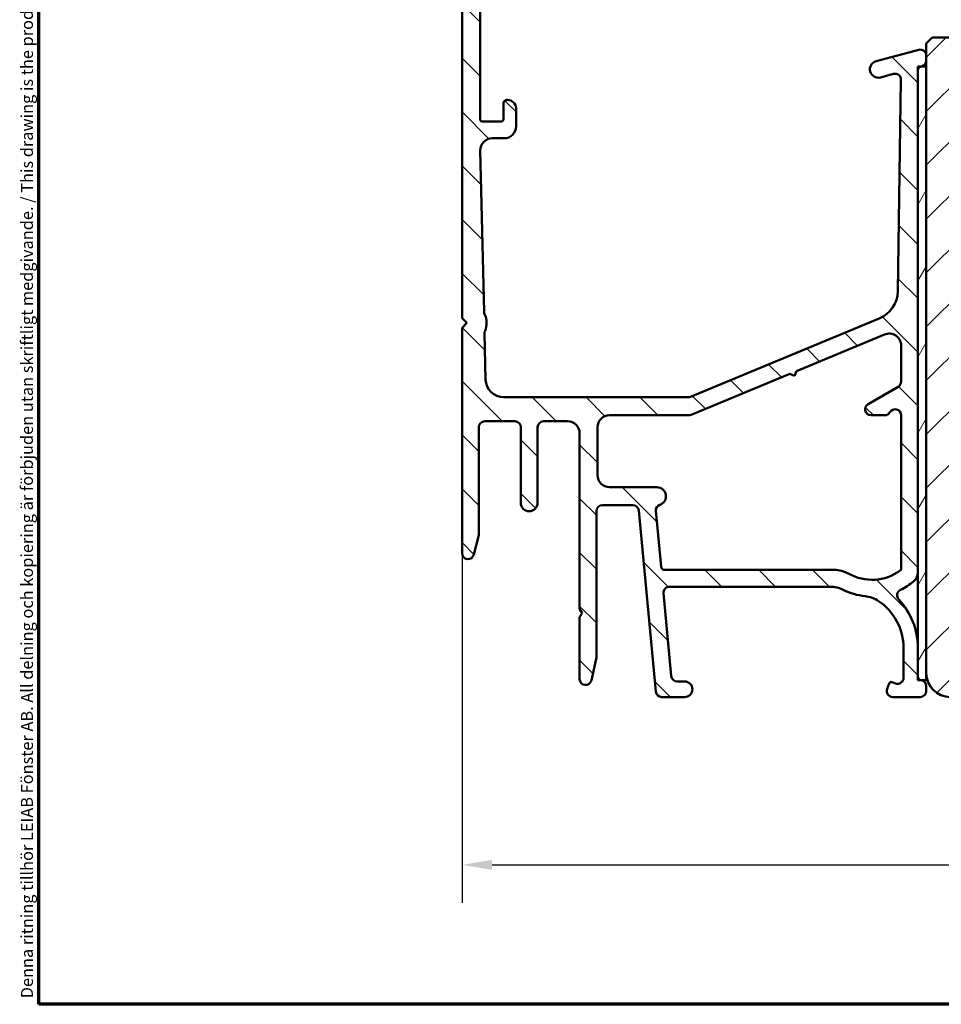
# Model space of a CAD drawing. Units: millimetres. Extents: x 13 to 821, y -287 to 287.
# Drawn here: x 13 to 90, y 10 to 92 of the extents above; entities that cross this region are included whole.
import ezdxf

# ---------------------------------------------------------------- set-up
doc = ezdxf.new("R2010")
doc.units = ezdxf.units.MM
for name, color, linetype, lineweight in [('Border (ISO)', 8, 'Continuous', 70), ('Dimension (ISO)', 3, 'Continuous', 25), ('Hatch (ISO)', 8, 'Continuous', 18), ('Visible (ISO)', 7, 'Continuous', 50)]:
    doc.layers.add(name, color=color, linetype=linetype, lineweight=lineweight)
doc.styles.add('Note Text (ISO)', font='tahoma.ttf')
doc.dimstyles.new('Default (ISO)', dxfattribs={"dimtxt": 3.5, "dimasz": 2.5, "dimexe": 3.175, "dimexo": 0, "dimgap": 0.762, "dimtad": 1, "dimrnd": 1e-08, "dimtxsty": 'Note Text (ISO)', "dimcen": 0.09, "dimdle": 10, "dimclrd": 256, "dimclre": 256, "dimclrt": 256, "dimazin": 2, "dimtfac": 1.001485705375671, "dimtmove": 0, "dimatfit": 3, "dimfxl": 1, "dimtolj": 1, "dimtzin": 0, "dimlwd": -1, "dimlwe": -1, "dimarcsym": 0})

# ---------------------------------------------------------------- blocks, each defined once
blk = doc.blocks.new('Borders LEIAB A4 Border')
at = {"layer": 'Border (ISO)'}
for p, q in [((15, 9.999999999999975), (14.99999999999995, 287)), ((200, 9.999999999999998), (15, 9.999999999999975))]:
    blk.add_line(p, q, dxfattribs=at)
at = {"layer": 'Border (ISO)', "color": 8, "true_color": 0x808080, "insert": (13.5, 10.49999999999998), "char_height": 1.000000014901161, "attachment_point": 1, "rotation": 90, "style": 'Note Text (ISO)'}
blk.add_mtext('\\fTahoma|b0|i0;\\H1.0000;Denna ritning tillhör LEIAB Fönster AB. All delning och kopiering är förbjuden utan skriftligt medgivande. / This drawing is the prodperty of LEIAB Fönster AB. All sharing or reproduction is prohibited without written consent.', dxfattribs=at)
blk = doc.blocks.new('*D16')
at = {"layer": 'Defpoints', "color": 0, "transparency": 16777216}
for p in [(50.26951797872508, 47.63139668056539), (144.969517978725, 37.63139668056539), (144.969517978725, 21.63139668056539)]:
    blk.add_point(p, dxfattribs=at)
at = {"layer": 'Dimension (ISO)', "transparency": 16777216}
for p, q in [((50.26951797872508, 47.63139668056539), (50.26951797872508, 18.45639668056539)), ((144.969517978725, 37.63139668056539), (144.969517978725, 18.45639668056539)), ((52.76951797872508, 21.63139668056539), (142.469517978725, 21.63139668056539))]:
    blk.add_line(p, q, dxfattribs=at)
for points in [[(52.76951797872508, 22.04806334723206), (52.76951797872508, 21.21473001389872), (50.26951797872508, 21.63139668056539)], [(142.469517978725, 22.04806334723206), (142.469517978725, 21.21473001389872), (144.969517978725, 21.63139668056539)]]:
    blk.add_solid(points, dxfattribs=at)
at = {"layer": 'Dimension (ISO)', "transparency": 16777216, "insert": (95.19607944502103, 26.0367814790535), "char_height": 3.5, "attachment_point": 1, "style": 'Note Text (ISO)'}
blk.add_mtext('\\A1;95', dxfattribs=at)

msp = doc.modelspace()

# ---------------------------------------------------------------- hatches: boundary and pattern name
at = {"layer": 'Hatch (ISO)'}
h = msp.add_hatch(dxfattribs=at)
h.set_pattern_fill('ANSI31', color=256, scale=25.4, angle=90.00021045915, style=0)
h.set_pattern_definition([(135.00021045915, (0, 0), (-2.245055783671479, -2.245072276832807), [])])
edge = h.paths.add_edge_path()
edge.add_ellipse((67.56222432197367, 44.33139668056533), major_axis=(-0.04667035434652932, 0.4978171130296439), ratio=1, start_angle=354.6441749571417, end_angle=449.999999999997)
edge.add_line((67.06440720894403, 44.28472632621883), (67.71128220894403, 37.3847263262187))
edge.add_ellipse((68.20909932197367, 37.43139668056521), major_axis=(-0.499999999999996, -4.087301761530471e-15), ratio=1, start_angle=5.355825042852736, end_angle=89.99999999999953)
edge.add_line((68.20909932197367, 36.93139668056524), (68.81951797872507, 36.93139668056527))
edge.add_ellipse((68.81951797872506, 36.28139668056527), major_axis=(0.6499999999999999, -4.596674380612055e-16), ratio=1, start_angle=270.00000000000006, end_angle=450.00000000000006, ccw=False)
edge.add_line((68.81951797872506, 35.63139668056529), (66.92483543747466, 35.63139668056526))
edge.add_ellipse((66.9248354374747, 36.13139668056526), major_axis=(0.04667035434652925, -0.4978171130296419), ratio=1, start_angle=269.99999999999704, end_angle=354.64417495714173, ccw=False)
edge.add_line((66.42701832444506, 36.08472632621876), (65.01201763300509, 51.17806703491179))
edge.add_ellipse((64.51420051997543, 51.13139668056526), major_axis=(0.5000000000000004, -3.535903369701585e-16), ratio=1, start_angle=5.355825042855294, end_angle=90.00000000000004)
edge.add_line((64.51420051997543, 51.63139668056523), (61.96951797872507, 51.63139668056526))
edge.add_ellipse((61.96951797872508, 51.13139668056526), major_axis=(2.574036386220471e-15, 0.5000000000000004), ratio=1, start_angle=1.323110747488823e-12, end_angle=90.0000000000003)
edge.add_line((61.46951797872507, 51.13139668056526), (61.46951797872507, 38.93139668056541))
edge.add_line((61.46951797872507, 38.93139668056541), (61.05826439404991, 37.0259123617918))
edge.add_ellipse((60.56951797872507, 37.13139668056535), major_axis=(1.311744199967576e-15, -0.5000000000000004), ratio=1, start_angle=270.00000000001614, end_angle=437.8208770893448, ccw=False)
edge.add_line((60.06951797872507, 37.1313966805652), (60.06951797872507, 42.28498651905149))
edge.add_line((60.06951797872507, 42.28498651905149), (60.26951797872506, 42.63139668056517))
edge.add_line((60.26951797872506, 42.63139668056517), (60.06951797872507, 42.977806842079))
edge.add_line((60.06951797872507, 42.977806842079), (60.06951797872507, 57.63139668056532))
edge.add_ellipse((59.06951797872508, 57.63139668056532), major_axis=(0.9999999999999964, 3.733711424560312e-15), ratio=1, start_angle=0, end_angle=90.00000000000031)
edge.add_line((59.06951797872507, 58.63139668056526), (57.06951797872508, 58.63139668056529))
edge.add_ellipse((57.06951797872507, 58.13139668056529), major_axis=(3.53590336970157e-16, 0.4999999999999982), ratio=1, start_angle=5.088887490341627e-14, end_angle=90.00000000000004)
edge.add_line((56.56951797872507, 58.13139668056529), (56.56951797872507, 51.83139668056533))
edge.add_ellipse((55.86951797872507, 51.83139668056533), major_axis=(-2.715472521008535e-15, -0.7000000000000001), ratio=1, start_angle=270.0000000000002, end_angle=450.0000000000002, ccw=False)
edge.add_line((55.16951797872508, 51.83139668056533), (55.16951797872508, 58.13139668056529))
edge.add_ellipse((54.66951797872508, 58.13139668056529), major_axis=(0.4999999999999982, 2.015211753424213e-16), ratio=1, start_angle=0, end_angle=89.99999999999997)
edge.add_line((54.66951797872508, 58.63139668056526), (52.16951797872508, 58.63139668056529))
edge.add_ellipse((52.16951797872508, 58.13139668056529), major_axis=(3.535903369701574e-16, 0.4999999999999988), ratio=1, start_angle=5.088887490341627e-14, end_angle=90.00000000000004)
edge.add_line((51.66951797872508, 58.13139668056529), (51.66951797872508, 49.13139668056523))
edge.add_line((51.66951797872508, 49.13139668056523), (51.25390657221135, 47.50743019114022))
edge.add_ellipse((50.76951797872507, 47.63139668056532), major_axis=(-3.535903369701585e-16, -0.5000000000000003), ratio=1, start_angle=270.00000000000006, end_angle=435.6447698330811, ccw=False)
edge.add_line((50.26951797872507, 47.63139668056532), (50.26951797872509, 66.43139668056527))
edge.add_line((50.26951797872509, 66.43139668056527), (50.66951797872508, 66.83139668056519))
edge.add_line((50.66951797872508, 66.83139668056519), (50.26951797872509, 67.23139668056525))
edge.add_line((50.26951797872509, 67.23139668056525), (50.26951797872509, 108.1313966805653))
edge.add_ellipse((50.76951797872509, 108.1313966805653), major_axis=(-0.4999999999999982, 3.47609259372841e-15), ratio=1, start_angle=269.9999999999994, end_angle=360.0000000000007, ccw=False)
edge.add_line((50.7695179787251, 108.6313966805653), (54.2695179787251, 108.6313966805653))
edge.add_ellipse((54.2695179787251, 108.1313966805653), major_axis=(3.535903369701579e-16, 0.4999999999999993), ratio=1, start_angle=270.00000000000006, end_angle=360.00000000000006, ccw=False)
edge.add_line((54.7695179787251, 108.1313966805653), (54.7695179787251, 107.063852212599))
edge.add_ellipse((53.76951797872511, 107.063852212599), major_axis=(0.9035079029052544, 0.4285714285714153), ratio=1, start_angle=269.99999999999847, end_angle=334.6230664748477, ccw=False)
edge.add_ellipse((54.06951797872512, 106.4313966805651), major_axis=(0.2999999999998693, 2.313461523293683e-11), ratio=1, start_angle=269.99999999999704, end_angle=295.37693352073927, ccw=False)
edge.add_ellipse((54.0695179787251, 106.4313966805653), major_axis=(8.66962999481915e-15, -0.3000000000000114), ratio=1, start_angle=269.99999999999835, end_angle=360.0000000044172, ccw=False)
edge.add_line((53.76951797872509, 106.4313966805653), (53.7695179787251, 107.0813966805652))
edge.add_ellipse((53.4695179787251, 107.0813966805652), major_axis=(0.3000000000000025, -1.322377226807254e-15), ratio=1, start_angle=2.544443745170813e-13, end_angle=90.00000000000026)
edge.add_line((53.4695179787251, 107.3813966805653), (52.62951797874819, 107.3813966805653))
edge.add_line((52.62951797874819, 107.3813966805653), (52.06951797872512, 107.3813966805652))
edge.add_ellipse((52.06951797872512, 107.0813966805652), major_axis=(2.121542021820965e-16, 0.3000000000000022), ratio=1, start_angle=5.088887490341627e-14, end_angle=89.9999999999729)
edge.add_line((51.76951797872511, 107.0813966805654), (51.76951797872509, 98.68139668056536))
edge.add_ellipse((52.0695179787251, 98.68139668056536), major_axis=(-0.3000000000000025, 2.121542021820968e-16), ratio=1, start_angle=5.088887490341627e-14, end_angle=90.00000000000004)
edge.add_line((52.0695179787251, 98.38139668056535), (53.46951797872505, 98.38139668056535))
edge.add_ellipse((53.4695179787251, 98.68139668056536), major_axis=(-0.009785958202650697, -0.299840349222818), ratio=1, start_angle=1.869311953551345, end_angle=89.9999999999747)
edge.add_ellipse((53.46951797872634, 98.68139668056521), major_axis=(2.643319838882255e-14, -0.2999999999987496), ratio=1, start_angle=88.13068804642744, end_angle=90.0000000000221)
edge.add_line((53.76951797872509, 98.68139668056536), (53.7695179787251, 99.33139668056533))
edge.add_ellipse((54.0695179787251, 99.33139668056533), major_axis=(-0.3000000000000025, 2.309618173547932e-11), ratio=1, start_angle=269.99999999999727, end_angle=360.0000000044117, ccw=False)
edge.add_ellipse((54.06951797872507, 99.33139668056519), major_axis=(-0.2710523708717271, 0.1285714285714675), ratio=1, start_angle=269.999999999994, end_angle=295.3769335207261, ccw=False)
edge.add_ellipse((53.76951797872511, 98.6989411485316), major_axis=(7.071806739403091e-16, 0.9999999999999892), ratio=1, start_angle=270.00000000000006, end_angle=334.6230664748476, ccw=False)
edge.add_line((54.7695179787251, 98.6989411485316), (54.7695179787251, 96.13139668056526))
edge.add_ellipse((54.0695179787251, 96.13139668056526), major_axis=(0.7000000000000028, -4.935918570258851e-15), ratio=1, start_angle=269.9999999999989, end_angle=360.00000000000006, ccw=False)
edge.add_ellipse((54.01951797872508, 95.72720066972032), major_axis=(-2.121542021820941e-16, -0.2999999999999986), ratio=1, start_angle=270.00000000000006, end_angle=369.5940682268621, ccw=False)
edge.add_line((53.71951797872509, 95.72720066972032), (53.71951797872509, 97.03139668056531))
edge.add_ellipse((53.51951797872509, 97.0313966805653), major_axis=(0.2000000000000046, 1.523898402149668e-15), ratio=1, start_angle=1.679332871812737e-12, end_angle=90.00000000000212)
edge.add_line((53.51951797872508, 97.23139668056525), (51.9695179787251, 97.2313966805653))
edge.add_ellipse((51.96951797872509, 97.0313966805653), major_axis=(1.414361347880614e-16, 0.1999999999999974), ratio=1, start_angle=5.088887490341627e-14, end_angle=90.00000000004074)
edge.add_line((51.76951797872511, 97.03139668056515), (51.76951797872509, 83.8313966805652))
edge.add_ellipse((51.96951797872509, 83.83139668056522), major_axis=(-0.2000000000000046, -1.361196213682226e-16), ratio=1, start_angle=2.505448346104166e-12, end_angle=89.99999999999997)
edge.add_line((51.96951797872509, 83.63139668056526), (53.51951797872509, 83.63139668056536))
edge.add_ellipse((53.51951797872509, 83.83139668056536), major_axis=(-1.414361347880619e-16, -0.199999999999998), ratio=1, start_angle=5.088887490341627e-14, end_angle=90.00000000000004)
edge.add_line((53.71951797872509, 83.83139668056536), (53.71951797872509, 85.13559269141035))
edge.add_ellipse((54.0195179787251, 85.13559269141034), major_axis=(-0.2958039891549902, 0.05000000000001247), ratio=0.9999999999999998, start_angle=269.99999999999756, end_angle=369.59406822686, ccw=False)
edge.add_ellipse((54.06951797872509, 84.73139668056525), major_axis=(-8.386757725243023e-15, 0.7000000000000123), ratio=1, start_angle=269.9999999999993, end_angle=359.99999999999784, ccw=False)
edge.add_line((54.76951797872509, 84.73139668056525), (54.76951797872506, 83.23139668056534))
edge.add_ellipse((53.76951797872506, 83.23139668056534), major_axis=(0.9999999999999964, -1.817403698565471e-15), ratio=1, start_angle=270.0000000000006, end_angle=360.0000000000001, ccw=False)
edge.add_line((53.76951797872507, 82.23139668056525), (52.79293400937406, 82.2313966805653))
edge.add_ellipse((52.79293400937404, 81.23139668056531), major_axis=(-0.02314194882503103, 0.9997321892409698), ratio=1, start_angle=358.673945623293, end_angle=449.9999999999989)
edge.add_line((51.79320182013306, 81.2082547317403), (52.10456978927758, 67.75715846469748))
edge.add_ellipse((52.60443588389806, 67.76872943910995), major_axis=(-0.2179843624522478, 0.4499809081797599), ratio=1, start_angle=65.4791029983676, end_angle=90.00000000000054)
edge.add_ellipse((50.66951797872509, 66.83139668056533), major_axis=(0.6498676366119062, 1.51663181256508), ratio=1, start_angle=269.99999999999744, end_angle=319.0417940032516, ccw=False)
edge.add_ellipse((52.64573518903717, 65.98459945710125), major_axis=(-0.01157097441251107, 0.4998660946205008), ratio=1, start_angle=65.47910299837302, end_angle=89.99999999998325)
edge.add_line((52.14586909441667, 65.97302848268889), (52.23559929639261, 62.0966837573278))
edge.add_ellipse((53.73519758025409, 62.13139668056535), major_axis=(-1.500000000000008, 4.391440084785951e-15), ratio=1, start_angle=1.326054376705398, end_angle=90.00000000000017)
edge.add_line((53.73519758025409, 60.63139668056529), (69.13152848042975, 60.6313966805652))
edge.add_ellipse((69.13152848042978, 61.13139668056512), major_axis=(-0.461767820708672, -0.191756303046022), ratio=1, start_angle=67.44856797483858, end_angle=90.00000000000323)
edge.add_line((69.3232847834758, 60.66962885985653), (85.05328090439325, 67.20175554301484))
edge.add_ellipse((84.09449938916308, 69.51059464655863), major_axis=(-0.03760946342412817, -2.499717089644538), ratio=1, start_angle=23.41340994998042, end_angle=90.00000000000382)
edge.add_line((86.5942164788076, 69.47298518313467), (86.85956106487994, 87.10914204529723))
edge.add_ellipse((86.359617646951, 87.11666393798204), major_axis=(0.4829629131445581, 0.1294095225512445), ratio=1, start_angle=344.138022075181, end_angle=449.9999999999953)
edge.add_line((86.23020812439977, 87.59962685112676), (85.15069131029688, 87.31037119257196))
edge.add_ellipse((84.9695179787251, 87.98651927097431), major_axis=(-0.6761480784023461, -0.1811733315717664), ratio=1, start_angle=270.0000000000008, end_angle=450.0000000000012, ccw=False)
edge.add_line((84.78834464715334, 88.6626673493766), (88.34010845617385, 89.61435959370976))
edge.add_ellipse((88.4695179787251, 89.13139668056523), major_axis=(-8.528193860031095e-15, 0.4999999999999982), ratio=1, start_angle=269.99999999999903, end_angle=374.9999999999977, ccw=False)
edge.add_line((88.9695179787251, 89.13139668056523), (88.9695179787251, 88.71728620840122))
edge.add_ellipse((88.46951797872508, 88.71728620840123), major_axis=(0.4829629131445405, 0.1294095225512712), ratio=1, start_angle=269.999999999999, end_angle=344.9999999999968, ccw=False)
edge.add_line((88.59892750127635, 88.23432329525666), (88.58800522646685, 88.23139668054203))
edge.add_line((88.58800522646686, 88.23139668054203), (88.49187226519436, 88.20563793120306))
edge.add_ellipse((88.56951797872509, 87.91586018331635), major_axis=(-1.755141419182043e-14, 0.2999999999999758), ratio=1, start_angle=14.99999999999128, end_angle=90.00000000002379)
edge.add_line((88.2695179787251, 87.91586018331621), (88.26951797872513, 46.03923676228671))
edge.add_ellipse((87.26951797872503, 46.03923676228668), major_axis=(0.7664727501708705, 0.6422768275795748), ratio=1, start_angle=269.9999999999994, end_angle=320.03819292602896, ccw=False)
edge.add_ellipse((84.44349993737525, 49.41171686303825), major_axis=(4.850892083686737, 2.372518912975271), ratio=1, start_angle=270.00000000000017, end_angle=283.8990496355911, ccw=False)
edge.add_ellipse((87.03569652747787, 44.11166810493604), major_axis=(-0.3422087050289667, 0.3645451991213115), ratio=1, start_angle=342.8729504770185, end_angle=449.999999999999)
edge.add_ellipse((82.36951797872507, 39.73139668056525), major_axis=(4.727477488560445e-15, 5.899999999999999), ratio=1, start_angle=269.9999999999999, end_angle=313.18980696135907, ccw=False)
edge.add_line((88.26951797872508, 39.73139668056525), (88.26951797872508, 37.32512207388471))
edge.add_ellipse((88.56951797872509, 37.32512207388474), major_axis=(-0.2937253933193796, 0.06103600019154354), ratio=1, start_angle=11.7389736556277, end_angle=90.0000000000016)
edge.add_ellipse((88.56951797872519, 37.32512207388531), major_axis=(-0.2976470224954245, 0.03750000000010821), ratio=1, start_angle=85.44178212584605, end_angle=90.00000000000084)
edge.add_ellipse((88.46951797872507, 36.53139668056532), major_axis=(-2.144411468436442e-15, 0.5000000000000027), ratio=1, start_angle=269.9999999999998, end_angle=352.81924421853984, ccw=False)
edge.add_line((88.96951797872507, 36.53139668056532), (88.96951797872507, 36.13139668056526))
edge.add_ellipse((88.46951797872508, 36.13139668056526), major_axis=(0.4999999999999973, -3.535903369701564e-16), ratio=1, start_angle=270.00000000000006, end_angle=360.00000000000006, ccw=False)
edge.add_line((88.46951797872508, 35.63139668056529), (86.16951797872503, 35.63139668056526))
edge.add_ellipse((86.16951797872508, 36.13139668056526), major_axis=(-0.1710100716628321, -0.4698463103929561), ratio=1, start_angle=269.9999999999939, end_angle=379.9999999999936, ccw=False)
edge.add_line((85.69967166833212, 36.30240675222815), (85.8625097516714, 36.74980070923009))
edge.add_ellipse((86.0504482758291, 36.68139668056476), major_axis=(-0.187938524157698, 0.06840402866532105), ratio=1, start_angle=269.9999999999987, end_angle=359.9999999999958, ccw=False)
edge.add_line((86.11885230449442, 36.86933520472245), (86.39850790706225, 36.76754888954197))
edge.add_ellipse((86.56951797872507, 37.23739519993494), major_axis=(-4.516926679314497e-15, -0.5000000000000027), ratio=1, start_angle=340.0000000000024, end_angle=449.9999999999832)
edge.add_line((87.06951797872507, 37.2373951999348), (87.06951797872507, 39.73139668056528))
edge.add_ellipse((82.36951797872507, 39.73139668056525), major_axis=(3.900609527843913, -2.622068899036292), ratio=1, start_angle=33.90979529104956, end_angle=90.00000000000084)
edge.add_ellipse((83.59686937827398, 41.55721390636465), major_axis=(2.485602201479013, -0.2679210630067371), ratio=1, start_angle=62.24231796241425, end_angle=89.99999999999942)
edge.add_ellipse((84.44349993737521, 49.41171686303811), major_axis=(4.839712529791566, -2.395241664003292), ratio=0.9999999999999997, start_angle=269.99999999999966, end_angle=290.1793405973099, ccw=False)
edge.add_ellipse((80.93935009559262, 42.33139668056531), major_axis=(2.499999999999973, 2.672940413649855e-15), ratio=1, start_angle=63.66854614922715, end_angle=90.00000000000004)
edge.add_line((80.9393500955926, 44.83139668056531), (67.56222432197369, 44.83139668056533))
edge = h.paths.add_edge_path(flags=0)
edge.add_line((78.14813683546245, 62.81838189644624), (85.48600537263302, 65.8655464666537))
edge.add_ellipse((85.86951797872509, 64.9420108252361), major_axis=(0.9235356414175082, 0.3835126060920618), ratio=1, start_angle=337.4485679748456, end_angle=449.9999999999984, ccw=False)
edge.add_line((86.86951797872507, 64.94201082523611), (86.86951797872509, 61.94079775732369))
edge.add_ellipse((86.36951797872507, 61.94079775732384), major_axis=(-3.535903369701633e-16, -0.5000000000000071), ratio=1, start_angle=30.000000000000114, end_angle=89.99999999998369, ccw=False)
edge.add_line((86.61951797872507, 61.50778505543161), (84.11951797872506, 60.06440938245738))
edge.add_ellipse((84.36951797872509, 59.63139668056535), major_axis=(-0.4330127018922217, -0.2500000000000078), ratio=1, start_angle=270.0000000000112, end_angle=420.0000000000004)
edge.add_line((84.3695179787251, 59.13139668056534), (85.50349257494067, 59.13139668056523))
edge.add_ellipse((85.50349257494065, 59.63139668056535), major_axis=(0.5000000000000071, -3.535903369701633e-16), ratio=1, start_angle=270.0000000000001, end_angle=329.9999999999994)
edge.add_ellipse((86.3695179787251, 59.13139668056523), major_axis=(0.2500000000000083, 0.4330127018922168), ratio=1, start_angle=299.9999999999959, end_angle=449.99999999999005, ccw=False)
edge.add_line((86.8695179787251, 59.13139668056519), (86.86951797872509, 46.33196952281942))
edge.add_ellipse((86.66951797872507, 46.33196952281942), major_axis=(-2.36188218403838e-15, -0.2000000000000046), ratio=1, start_angle=35.85911794768799, end_angle=90.00000000000068, ccw=False)
edge.add_ellipse((84.44349993737525, 49.41171686303825), major_axis=(2.343176885631393, -3.241839305493542), ratio=0.9999999999999998, start_angle=295.0553984834705, end_angle=360.00000000000045, ccw=False)
edge.add_ellipse((81.28375902638433, 43.73139668056531), major_axis=(-2.184738531720326, 1.215284965765717), ratio=1, start_angle=269.9999999999992, end_angle=299.0854835688467)
edge.add_line((81.28375902638436, 46.23139668056524), (67.15509733847384, 46.23139668056531))
edge.add_ellipse((67.15509733847382, 46.53139668056532), major_axis=(-0.3000000000000025, 2.121542021820968e-16), ratio=1, start_angle=5.3558250428566225, end_angle=90.00000000000011, ccw=False)
edge.add_line((66.85640707065603, 46.5033944679574), (66.42077449784483, 51.15014191127692))
edge.add_ellipse((66.91859161087447, 51.19681226562342), major_axis=(-0.04667035434653376, 0.4978171130296394), ratio=1, start_angle=13.26228752953898, end_angle=89.99999999999648, ccw=False)
edge.add_ellipse((66.51951797872508, 52.38139668056526), major_axis=(0.7107506489651023, 0.239444179289627), ratio=1, start_angle=270.0000000000028, end_angle=431.3818874276033)
edge.add_line((66.51951797872506, 53.13139668056526), (62.56951797872507, 53.13139668056529))
edge.add_ellipse((62.56951797872509, 54.13139668056523), major_axis=(-1.000000000000005, 2.927626723190634e-15), ratio=1, start_angle=1.1368683772161603e-13, end_angle=89.99999999999972, ccw=False)
edge.add_line((61.56951797872508, 54.13139668056523), (61.56951797872507, 58.13139668056529))
edge.add_ellipse((62.56951797872509, 58.13139668056529), major_axis=(5.148072772440949e-15, 1.000000000000008), ratio=1, start_angle=7.958078640513122e-13, end_angle=90.00000000000028, ccw=False)
edge.add_line((62.56951797872507, 59.1313966805653), (69.16982848042979, 59.13139668056523))
edge.add_ellipse((69.16982848042979, 59.6313966805652), major_axis=(0.4999999999999183, -1.145582058322167e-14), ratio=1, start_angle=270.0000000000008, end_angle=292.5514320251592)
edge.add_line((69.36158478347582, 59.16962885985653), (77.59401545061195, 62.58827433279102))
edge.add_line((77.59401545061195, 62.58827433279102), (77.98612992486483, 62.42626742219336))
edge.add_line((77.98612992486481, 62.42626742219336), (78.14813683546244, 62.81838189644624))
h = msp.add_hatch(dxfattribs=at)
h.set_pattern_fill('ANSI31', color=256, scale=25.4, style=0)
h.set_pattern_definition([(45, (0, 0), (-2.245064030267288, 2.245064030267288), [])])
edge = h.paths.add_edge_path()
edge.add_line((144.969517978725, 37.63139668056532), (144.969517978725, 78.43139668056502))
edge.add_line((144.969517978725, 78.43139668056502), (144.969517978725, 79.63139668056535))
edge.add_ellipse((143.969517978725, 79.63139668056535), major_axis=(-4.088609792609951e-15, 1), ratio=1, start_angle=269.9999999999997, end_angle=359.9999999999995)
edge.add_line((143.969517978725, 80.63139668056535), (121.969517978725, 80.63139668056529))
edge.add_ellipse((121.969517978725, 81.63139668056523), major_axis=(-1.000000000000005, 4.099285014000576e-15), ratio=1, start_angle=5.115907697472721e-13, end_angle=90.00000000000028, ccw=False)
edge.add_line((120.969517978725, 81.63139668056523), (120.969517978725, 88.63139668056526))
edge.add_ellipse((118.969517978725, 88.63139668056526), major_axis=(-5.124106267500727e-15, 2.000000000000006), ratio=1, start_angle=269.9999999999998, end_angle=359.9999999999996)
edge.add_line((118.969517978725, 90.63139668056527), (89.46951797872501, 90.6313966805653))
edge.add_line((89.46951797872501, 90.63139668056529), (88.96951797872501, 90.13139668056532))
edge.add_line((88.96951797872502, 90.13139668056532), (88.96951797872504, 89.13139668056523))
edge.add_line((88.96951797872502, 89.13139668056523), (88.96951797872502, 88.71728620840123))
edge.add_line((88.96951797872502, 88.71728620840123), (88.96951797872502, 88.23139668054203))
edge.add_line((88.96951797872502, 88.23139668054203), (88.96951797872502, 37.63139668056532))
edge.add_ellipse((90.96951797872505, 37.63139668056532), major_axis=(1.84467825630026e-14, -2.00000000000002), ratio=1, start_angle=269.9999999999995, end_angle=359.9999999999985)
edge.add_line((90.96951797872501, 35.6313966805653), (112.969517978725, 35.63139668056529))
edge.add_line((112.969517978725, 35.63139668056529), (112.969517978725, 41.63139668056523))
edge.add_line((112.969517978725, 41.63139668056523), (116.969517978725, 41.63139668056523))
edge.add_line((116.969517978725, 41.63139668056523), (116.969517978725, 35.63139668056529))
edge.add_line((116.969517978725, 35.63139668056529), (142.969517978725, 35.63139668056529))
edge.add_ellipse((142.969517978725, 37.63139668056532), major_axis=(2.000000000000011, 1.650389226990858e-14), ratio=1, start_angle=270.0000000000001, end_angle=359.9999999999996)
h = msp.add_hatch(dxfattribs=at)
h.set_pattern_fill('ANSI31', color=256, scale=25.4, angle=14.999977780745, style=0)
h.set_pattern_definition([(59.99997778074501, (0, 0), (-2.749630041384224, 1.587501066304332), [])])
h.paths.add_polyline_path([(88.26951797872532, 37.03139668056529), (88.5084819785336, 37.03139668056529), (88.96951797872532, 37.03139668056529), (88.96951797872532, 37.63139668056532), (88.96951797872535, 88.23139668054203), (88.58800522646686, 88.23139668054203), (88.26951797872536, 88.23139668054189), (88.26951797872536, 87.91586018331635), (88.26951797872532, 46.03923676228668), (88.26951797872532, 39.73139668056525), (88.26951797872532, 37.3251220738846)])

# ---------------------------------------------------------------- linework, layer by layer
at = {"layer": 'Visible (ISO)'}
for p, q in [((50.2695179787251, 108.1313966805653), (50.26951797872508, 67.23139668056525)), ((51.76951797872509, 83.83139668056522), (51.76951797872509, 97.0313966805653)), ((89.46951797872501, 90.63139668056527), (88.96951797872502, 90.1313966805653)), ((118.969517978725, 90.63139668056529), (89.46951797872501, 90.63139668056529)), ((88.34010845617384, 89.61435959370976), (84.78834464715332, 88.66266734937656)), ((88.96951797872502, 90.1313966805653), (88.96951797872504, 37.6313966805653)), ((88.9695179787251, 88.71728620840119), (88.96951797872511, 89.13139668056519)), ((88.96951797872535, 88.23139668054196), (88.26951797872536, 88.23139668054196)), ((88.26951797872536, 88.23139668054196), (88.26951797872532, 37.03139668056522)), ((88.26951797872508, 46.03923676228665), (88.2695179787251, 87.91586018331631)), ((88.49187226519433, 88.20563793120303), (88.59892750127635, 88.23432329525662)), ((88.96951797872532, 37.03139668056523), (88.96951797872535, 88.23139668054196)), ((85.15069131029688, 87.31037119257198), (86.23020812439975, 87.59962685112657)), ((86.85956106487993, 87.10914204529732), (86.5942164788076, 69.4729851831345)), ((53.71951797872509, 85.13559269141034), (53.71951797872509, 83.83139668056536)), ((54.76951797872506, 83.23139668056534), (54.7695179787251, 84.73139668056525)), ((53.51951797872508, 83.63139668056526), (51.96951797872509, 83.63139668056526)), ((52.79293400937404, 82.23139668056525), (53.76951797872506, 82.23139668056525)), ((52.10456978927758, 67.75715846469744), (51.79320182013306, 81.2082547317403)), ((50.26951797872509, 67.23139668056525), (50.66951797872509, 66.83139668056533)), ((50.66951797872508, 66.83139668056533), (50.26951797872508, 66.43139668056527)), ((85.05328090439322, 67.20175554301481), (69.3232847834758, 60.66962885985652)), ((50.26951797872508, 66.43139668056527), (50.26951797872507, 47.63139668056532)), ((52.23559929639261, 62.09668375732782), (52.14586909441665, 65.97302848268875)), ((78.14813683546245, 62.81838189644623), (85.486005372633, 65.86554646665368)), ((86.86951797872509, 64.94201082523607), (86.86951797872507, 61.94079775732381)), ((69.3615847834758, 59.16962885985646), (77.59401545061193, 62.588274332791)), ((77.59401545061193, 62.588274332791), (77.98612992486481, 62.42626742219335)), ((77.98612992486481, 62.42626742219335), (78.14813683546245, 62.81838189644623)), ((86.61951797872507, 61.50778505543148), (84.11951797872506, 60.06440938245751)), ((69.13152848042978, 60.63139668056527), (53.73519758025409, 60.63139668056527)), ((62.56951797872507, 59.13139668056522), (69.16982848042979, 59.13139668056522)), ((84.36951797872507, 59.13139668056522), (85.50349257494065, 59.1313966805652)), ((86.8695179787251, 59.1313966805652), (86.86951797872509, 46.33196952281939)), ((52.16951797872508, 58.63139668056526), (54.66951797872508, 58.63139668056526)), ((57.06951797872507, 58.63139668056526), (59.06951797872507, 58.63139668056526)), ((51.66951797872507, 49.13139668056523), (51.66951797872508, 58.13139668056529)), ((55.16951797872508, 58.13139668056529), (55.16951797872508, 51.83139668056533)), ((56.56951797872507, 51.83139668056533), (56.56951797872507, 58.13139668056529)), ((60.06951797872507, 57.63139668056531), (60.06951797872507, 42.977806842079)), ((61.56951797872507, 54.13139668056522), (61.56951797872507, 58.13139668056528)), ((66.51951797872508, 53.13139668056528), (62.56951797872507, 53.13139668056528)), ((61.46951797872507, 38.93139668056526), (61.46951797872507, 51.13139668056525)), ((61.96951797872507, 51.63139668056522), (64.51420051997543, 51.63139668056522)), ((65.01201763300509, 51.17806703491176), (66.42701832444506, 36.08472632621874)), ((66.85640707065603, 46.50339446795733), (66.42077449784482, 51.15014191127691)), ((51.25390657221135, 47.50743019114019), (51.66951797872507, 49.13139668056523)), ((81.28375902638432, 46.2313966805653), (67.15509733847381, 46.2313966805653)), ((67.56222432197367, 44.8313966805653), (80.9393500955926, 44.8313966805653)), ((67.71128220894403, 37.3847263262187), (67.06440720894403, 44.28472632621868)), ((60.06951797872507, 42.977806842079), (60.26951797872506, 42.63139668056531)), ((60.26951797872506, 42.63139668056531), (60.06951797872507, 42.28498651905148)), ((60.06951797872507, 42.28498651905148), (60.06951797872507, 37.13139668056534)), ((87.06951797872507, 39.73139668056523), (87.06951797872506, 37.23739519993491)), ((88.26951797872508, 37.32512207388457), (88.26951797872509, 39.73139668056523)), ((61.0582643940499, 37.0259123617918), (61.46951797872507, 38.93139668056526)), ((88.26951797872532, 37.03139668056523), (88.96951797872532, 37.03139668056523)), ((68.81951797872506, 36.93139668056523), (68.20909932197367, 36.93139668056523)), ((85.8625097516714, 36.74980070923003), (85.69967166833212, 36.30240675222812)), ((86.39850790706222, 36.76754888954197), (86.11885230449442, 36.86933520472242)), ((88.96951797872507, 36.13139668056523), (88.96951797872507, 36.53139668056529)), ((66.9248354374747, 35.63139668056527), (68.81951797872506, 35.63139668056527)), ((86.16951797872505, 35.63139668056526), (88.46951797872507, 35.63139668056526))]:
    msp.add_line(p, q, dxfattribs=at)
for centre, radius, start, end in [((88.4695179787251, 89.13139668056527), 0.4999999999999982, 0, 104.9999999999966), ((88.4695179787251, 88.71728620840123), 0.4999999999999954, 284.9999999999986, 0), ((84.9695179787251, 87.9865192709743), 0.6999999999999984, 105.0000000000003, 285.0000000000002), ((88.56951797872509, 87.9158601833163), 0.2999999999999758, 104.9999999999998, 180), ((86.35961764695102, 87.11666393798211), 0.4999999999999977, 359.1380220751783, 105.0000000000006), ((54.01951797872509, 85.1355926914103), 0.3000000000000113, 80.40593177313669, 180), ((54.06951797872509, 84.73139668056525), 0.7000000000000123, 0, 89.99999999999855), ((51.96951797872509, 83.83139668056529), 0.2000000000000046, 180, 270), ((53.51951797872508, 83.83139668056529), 0.1999999999999985, 270, 0), ((53.76951797872506, 83.2313966805653), 0.9999999999999964, 270, 0), ((52.79293400937404, 81.23139668056531), 0.9999999999999811, 89.9999999999995, 181.326054376705), ((84.09449938916305, 69.51059464655867), 2.500000000000001, 292.5514320251553, 359.1380220751757), ((52.60443588389808, 67.76872943910996), 0.5000000000000135, 181.326054376705, 205.8469513783314), ((50.66951797872508, 66.83139668056529), 1.649999999999995, 336.8051573750781, 25.84695137833157), ((52.64573518903715, 65.9845994571013), 0.4999999999999964, 156.8051573750788, 181.326054376705), ((85.86951797872509, 64.94201082523615), 0.9999999999999865, 0, 112.5514320251549), ((53.73519758025409, 62.13139668056529), 1.500000000000008, 181.3260543767047, 270), ((86.36951797872507, 61.94079775732379), 0.5000000000000071, 299.9999999999999, 0), ((69.13152848042978, 61.13139668056517), 0.499999999999914, 269.999999999998, 292.5514320251575), ((84.36951797872507, 59.63139668056528), 0.5000000000000013, 120, 270), ((62.56951797872509, 58.13139668056529), 1.000000000000008, 90, 180), ((69.16982848042979, 59.6313966805652), 0.4999999999999405, 269.999999999999, 292.5514320251576), ((85.50349257494065, 59.63139668056528), 0.5000000000000071, 270, 329.9999999999986), ((86.3695179787251, 59.13139668056527), 0.4999999999999998, 0, 149.9999999999995), ((52.16951797872508, 58.13139668056529), 0.4999999999999991, 90, 180), ((54.66951797872508, 58.13139668056529), 0.4999999999999982, 0, 90), ((57.06951797872507, 58.13139668056529), 0.4999999999999982, 90, 180), ((59.06951797872506, 57.63139668056528), 1.000000000000005, 0, 89.9999999999995), ((62.56951797872509, 54.1313966805653), 1.000000000000008, 180, 269.9999999999995), ((66.51951797872508, 52.38139668056529), 0.7499999999999976, 288.6181125723982, 90.00000000000072), ((55.86951797872507, 51.83139668056528), 0.7000000000000001, 180, 0), ((61.96951797872507, 51.13139668056529), 0.5000000000000049, 90, 180), ((64.51420051997543, 51.1313966805653), 0.5000000000000004, 5.355825042855212, 90), ((66.91859161087447, 51.19681226562346), 0.5000000000000021, 108.6181125723987, 185.3558250428552), ((50.76951797872506, 47.63139668056529), 0.5000000000000003, 180, 345.6447698330812), ((67.15509733847381, 46.53139668056529), 0.3000000000000025, 185.3558250428565, 270), ((81.28375902638432, 43.73139668056525), 2.499999999999982, 60.91451643115327, 89.99999999999959), ((84.44349993737525, 49.41171686303828), 3.999999999999997, 240.9145164311533, 305.8591179476832), ((86.66951797872507, 46.33196952281943), 0.2000000000000046, 305.8591179476863, 0), ((87.26951797872508, 46.03923676228671), 1.000000000000054, 309.9618070739718, 0), ((84.44349993737518, 49.41171686303841), 5.400000000000152, 296.0627574383805, 309.9618070739713), ((67.56222432197367, 44.33139668056527), 0.5000000000000019, 90, 185.3558250428552), ((80.9393500955926, 42.33139668056523), 2.500000000000032, 63.66854614922721, 89.99999999999959), ((84.44349993737526, 49.41171686303834), 5.400000000000055, 243.6685461492272, 263.8478867465365), ((87.03569652747785, 44.11166810493611), 0.4999999999999964, 116.062757438381, 223.1898069613596), ((83.59686937827398, 41.55721390636462), 2.499999999999962, 56.09020470895084, 83.84788674653696), ((82.36951797872507, 39.73139668056531), 4.699999999999998, 0, 56.09020470895096), ((82.36951797872507, 39.73139668056531), 5.899999999999999, 0, 43.18980696135898), ((60.56951797872506, 37.13139668056529), 0.4999999999999982, 180, 347.8208770893454), ((68.20909932197367, 37.43139668056527), 0.4999999999999974, 185.3558250428547, 270), ((86.56951797872507, 37.23739519993491), 0.4999999999999938, 249.9999999999993, 0), ((88.56951797872509, 37.32512207388467), 0.3000000000000073, 180, 262.8192442185417), ((88.46951797872507, 36.53139668056529), 0.5000000000000071, 0, 82.81924421854018), ((90.96951797872504, 37.63139668056529), 2.000000000000002, 180, 270), ((68.81951797872506, 36.28139668056527), 0.6499999999999999, 270, 90), ((86.16951797872505, 36.13139668056527), 0.5000000000000011, 160.0000000000002, 270), ((86.0504482758291, 36.68139668056472), 0.2000000000005493, 70.0000000000012, 160.0000000000021), ((66.9248354374747, 36.13139668056527), 0.5000000000000026, 185.3558250428557, 270), ((88.46951797872507, 36.13139668056527), 0.4999999999999974, 270, 0)]:
    msp.add_arc(centre, radius, start, end, dxfattribs=at)

# ---------------------------------------------------------------- block references
msp.add_blockref('Borders LEIAB A4 Border', (0, 0))

# ---------------------------------------------------------------- dimensions: what is measured, and where the dimension line sits
at = {"layer": 'Dimension (ISO)'}
dim = msp.add_linear_dim(base=(144.969517978725, 21.63139668056539), p1=(50.26951797872508, 47.63139668056539), p2=(144.969517978725, 37.63139668056539), angle=180, dimstyle='Default (ISO)', override={"dimgap": 0.762, "dimdec": 0, "dimtol": 0, "dimlim": 0, "dimtp": 0, "dimtm": -0, "dimtdec": 2, "dimtofl": 0, "dimatfit": 1}, dxfattribs=at)
dim.commit()
dim.dimension.update_dxf_attribs({"geometry": '*D16', "text_midpoint": (97.61951797872506, 21.63139668056539), "dimtype": 160})

doc.saveas('drawing.dxf')
